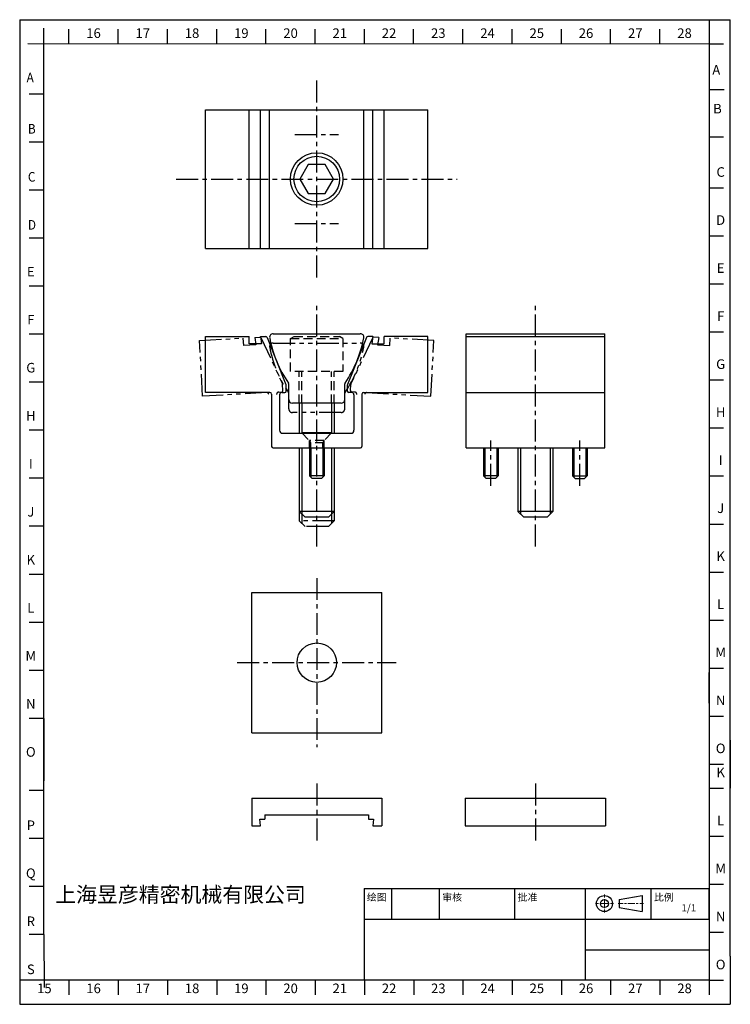
# Model space of a CAD drawing. Extents: x -21 to 222, y -6 to 331.
import ezdxf
from ezdxf.enums import TextEntityAlignment as Align

# ---------------------------------------------------------------- set-up
doc = ezdxf.new("R2010")
doc.units = 0
doc.header["$MEASUREMENT"] = 0
for name, pattern in [('CENTER', [12, 7.5, -1.5, 1.5, -1.5]), ('HIDDEN', [4.5, 3, -1.5]), ('PHANTOM', [15, 7.5, -1.5, 1.5, -1.5, 1.5, -1.5])]:
    doc.linetypes.add(name, pattern=pattern)
doc.layers.get('0').update_dxf_attribs({"linetype": 'CONTINUOUS'})
for name, color, linetype in [('1', 1, 'CENTER'), ('2', 2, 'HIDDEN'), ('3', 3, 'CONTINUOUS'), ('5', 3, 'PHANTOM'), ('BORDER', 7, 'CONTINUOUS'), ('OUT', 4, 'CONTINUOUS'), ('TXT', 3, 'CONTINUOUS')]:
    doc.layers.add(name, color=color, linetype=linetype)
doc.layers.add('CLL', color=1, linetype='CONTINUOUS', lineweight=15)
doc.layers.add('DEC', color=171, linetype='CONTINUOUS', plot=False)
doc.styles.get("Standard").update_dxf_attribs({"font": 'simplex.shx', "bigfont": 'bigfont.shx'})
doc.styles.add('TXT-1', font='txt.shx', dxfattribs={"width": 0.9, "bigfont": 'chineset.shx'})

msp = doc.modelspace()

# ---------------------------------------------------------------- linework, layer by layer
for p, q in [((42.66, 300.54), (118.86, 300.54)), ((42.66, 253.04), (42.66, 300.54)), ((57.66, 253.04), (57.66, 300.54)), ((61.56, 253.04), (61.56, 300.54)), ((64.63, 253.04), (64.63, 300.54)), ((96.89, 253.04), (96.89, 300.54)), ((99.96, 253.04), (99.96, 300.54)), ((103.86, 253.04), (103.86, 300.54)), ((118.86, 253.04), (118.86, 300.54)), ((77.88, 281.79), (74.99, 276.79)), ((83.65, 281.79), (77.88, 281.79)), ((86.54, 276.79), (83.65, 281.79)), ((74.99, 276.79), (77.88, 271.79)), ((83.65, 271.79), (86.54, 276.79)), ((77.88, 271.79), (83.65, 271.79)), ((42.66, 253.04), (118.86, 253.04)), ((42.66, 203.69), (42.66, 222.79)), ((42.66, 222.79), (57.66, 222.79)), ((57.66, 220.29), (57.66, 222.79)), ((61.56, 222.79), (63.28, 222.79)), ((61.56, 222.79), (61.86, 220.29)), ((65.83, 223.79), (95.69, 223.79)), ((99.96, 222.79), (98.25, 222.79)), ((99.96, 222.79), (99.66, 220.29)), ((103.86, 220.29), (103.86, 222.79)), ((118.86, 222.79), (103.86, 222.79)), ((118.86, 203.69), (118.86, 222.79)), ((131.91, 184.69), (131.91, 223.79)), ((131.91, 223.79), (179.41, 223.79)), ((131.91, 222.79), (179.41, 222.79)), ((179.41, 184.69), (179.41, 223.79)), ((61.86, 220.29), (57.66, 220.29)), ((63.74, 222.47), (70.23, 206.41)), ((97.79, 222.47), (91.3, 206.41)), ((99.66, 220.29), (103.86, 220.29)), ((70.26, 204.09), (70.26, 206.23)), ((71.17, 201.24), (71.17, 206.6)), ((90.36, 201.24), (90.36, 206.6)), ((91.26, 204.09), (91.26, 206.23)), ((64.71, 203.69), (42.66, 203.69)), ((65.31, 203.09), (65.31, 185.19)), ((68.01, 202.89), (68.01, 190.69)), ((68.81, 203.69), (69.86, 203.69)), ((92.71, 203.69), (91.66, 203.69)), ((93.51, 202.89), (93.51, 190.69)), ((96.21, 203.09), (96.21, 185.19)), ((96.81, 203.69), (118.86, 203.69)), ((131.91, 203.69), (179.41, 203.69)), ((89.11, 199.99), (72.42, 199.99)), ((74.76, 199.99), (74.76, 189.69)), ((86.76, 199.99), (86.76, 189.69)), ((69.01, 189.69), (92.51, 189.69)), ((75.76, 189.69), (75.76, 189.99)), ((75.76, 189.99), (85.76, 189.99)), ((85.76, 189.99), (85.76, 189.69)), ((65.81, 184.69), (95.71, 184.69)), ((74.76, 184.69), (74.76, 162.89)), ((78.26, 184.69), (78.26, 175.09)), ((83.26, 184.69), (83.26, 175.09)), ((86.76, 184.69), (86.76, 162.89)), ((131.91, 184.69), (179.41, 184.69)), ((137.91, 184.69), (137.91, 175.09)), ((142.91, 184.69), (142.91, 175.09)), ((149.66, 184.69), (149.66, 162.89)), ((161.66, 184.69), (161.66, 162.89)), ((168.41, 184.69), (168.41, 175.09)), ((173.41, 184.69), (173.41, 175.09)), ((83.26, 175.09), (78.26, 175.09)), ((79.16, 174.19), (78.26, 175.09)), ((82.36, 174.19), (79.16, 174.19)), ((83.26, 175.09), (82.36, 174.19)), ((138.81, 174.19), (137.91, 175.09)), ((142.91, 175.09), (137.91, 175.09)), ((142.01, 174.19), (138.81, 174.19)), ((142.91, 175.09), (142.01, 174.19)), ((168.41, 175.09), (173.41, 175.09)), ((168.41, 175.09), (169.31, 174.19)), ((169.31, 174.19), (172.51, 174.19)), ((172.51, 174.19), (173.41, 175.09)), ((86.76, 162.89), (74.76, 162.89)), ((76.76, 160.89), (74.76, 162.89)), ((84.76, 160.89), (86.76, 162.89)), ((151.66, 160.89), (149.66, 162.89)), ((161.66, 162.89), (149.66, 162.89)), ((159.66, 160.89), (161.66, 162.89)), ((84.76, 160.89), (76.76, 160.89)), ((159.66, 160.89), (151.66, 160.89)), ((58.51, 87.09), (58.51, 135.09)), ((58.51, 135.09), (103.01, 135.09)), ((103.01, 87.09), (103.01, 135.09)), ((58.51, 87.09), (103.01, 87.09)), ((58.51, 64.68), (58.51, 55.18)), ((58.51, 64.68), (103.01, 64.68)), ((103.01, 64.68), (103.01, 55.18)), ((131.66, 64.68), (131.66, 55.18)), ((131.66, 64.68), (179.66, 64.68)), ((179.66, 64.68), (179.66, 55.18)), ((61.51, 55.18), (61.26, 57.48)), ((61.26, 57.48), (63.01, 57.48)), ((63.01, 58.98), (63.01, 57.48)), ((63.01, 58.98), (98.51, 58.98)), ((98.51, 58.98), (98.51, 57.48)), ((98.51, 57.48), (100.26, 57.48)), ((100.26, 57.48), (100.01, 55.18)), ((58.51, 55.18), (61.51, 55.18)), ((100.01, 55.18), (103.01, 55.18)), ((131.66, 55.18), (179.66, 55.18))]:
    msp.add_line(p, q)
for centre, radius in [((80.76, 276.79), 9), ((80.76, 276.79), 7.79), ((80.77, 111.09), 6.75)]:
    msp.add_circle(centre, radius)
for centre, radius, start, end in [((63.28, 222.29), 0.5, 22.0001, 90), ((65.83, 222.59), 1.2, 90, 190.4483), ((95.69, 222.59), 1.2, 349.5517, 90), ((98.25, 222.29), 0.5, 90, 157.9999), ((103.99, 229.62), 40, 190.4483, 214.6376), ((57.54, 229.62), 40, 325.3624, 349.5517), ((69.76, 206.23), 0.5, 360, 22.0001), ((70.67, 206.6), 0.5, 0, 34.6376), ((90.86, 206.6), 0.5, 145.3624, 180), ((91.76, 206.23), 0.5, 157.9999, 180), ((64.71, 203.09), 0.6, 360, 90), ((68.81, 202.89), 0.8, 90, 180), ((69.86, 204.09), 0.4, 270, 360), ((91.66, 204.09), 0.4, 180, 270), ((92.71, 202.89), 0.8, 0, 90), ((96.81, 203.09), 0.6, 90, 180), ((72.42, 201.24), 1.25, 180, 270), ((89.11, 201.24), 1.25, 270, 0), ((69.01, 190.69), 1, 180, 270), ((92.51, 190.69), 1, 270, 0), ((65.81, 185.19), 0.5, 180, 270), ((95.71, 185.19), 0.5, 270, 0)]:
    msp.add_arc(centre, radius, start, end)
at = {"layer": '1'}
for p, q in [((80.76, 243.04), (80.76, 310.54)), ((73.26, 292.04), (88.26, 292.04)), ((32.66, 276.79), (128.86, 276.79)), ((73.26, 261.54), (88.26, 261.54)), ((80.76, 150.89), (80.76, 233.79)), ((155.66, 150.89), (155.66, 233.79)), ((140.41, 171.69), (140.41, 187.19)), ((170.91, 171.69), (170.91, 187.19)), ((80.76, 140.09), (80.76, 82.09)), ((53.51, 111.09), (108.01, 111.09)), ((80.76, 69.68), (80.76, 50.18)), ((155.66, 69.68), (155.66, 50.18))]:
    msp.add_line(p, q, dxfattribs=at)
at = {"layer": '2'}
for p, q in [((71.76, 222.19), (72.98, 222.89)), ((72.98, 222.89), (88.55, 222.89)), ((89.76, 222.19), (88.55, 222.89)), ((71.76, 222.19), (89.76, 222.19)), ((71.76, 210.89), (71.76, 222.19)), ((89.76, 222.19), (89.76, 210.89)), ((89.76, 210.89), (71.76, 210.89)), ((74.76, 199.99), (74.76, 210.89)), ((75.71, 199.99), (75.71, 210.89)), ((85.82, 199.99), (85.82, 210.89)), ((86.76, 199.99), (86.76, 210.89)), ((85.76, 189.69), (75.76, 189.69)), ((75.76, 189.69), (78.26, 187.19)), ((85.76, 189.69), (83.26, 187.19)), ((78.26, 184.69), (78.26, 187.19)), ((78.7, 186.44), (78.26, 187.19)), ((83.26, 187.19), (78.26, 187.19)), ((83.26, 186.44), (78.26, 186.44)), ((78.7, 184.69), (78.7, 186.44)), ((82.83, 186.44), (83.26, 187.19)), ((82.83, 184.69), (82.83, 186.44)), ((83.26, 184.69), (83.26, 187.19))]:
    msp.add_line(p, q, dxfattribs=at)
at = {"layer": '3'}
for p, q in [((75.71, 199.99), (75.71, 189.69)), ((85.82, 199.99), (85.82, 189.69)), ((75.71, 184.69), (75.71, 161.94)), ((78.7, 184.69), (78.7, 174.65)), ((82.83, 184.69), (82.83, 174.65)), ((85.82, 184.69), (85.82, 161.94)), ((138.35, 184.69), (138.35, 174.65)), ((142.48, 184.69), (142.48, 174.65)), ((150.61, 184.69), (150.61, 161.94)), ((160.72, 184.69), (160.72, 161.94)), ((168.85, 184.69), (168.85, 174.65)), ((172.98, 184.69), (172.98, 174.65))]:
    msp.add_line(p, q, dxfattribs=at)
at = {"layer": '5'}
for p, q in [((40.64, 221.48), (55.61, 222.29)), ((41.67, 202.41), (40.64, 221.48)), ((55.75, 219.79), (55.61, 222.29)), ((59.94, 220.02), (55.75, 219.79)), ((59.51, 222.5), (61.22, 222.59)), ((59.51, 222.5), (59.94, 220.02)), ((61.7, 222.31), (69.04, 206.62)), ((65.83, 220.59), (95.69, 220.59)), ((99.83, 222.31), (92.48, 206.62)), ((102.02, 222.5), (100.31, 222.59)), ((102.02, 222.5), (101.58, 220.02)), ((101.58, 220.02), (105.78, 219.79)), ((105.78, 219.79), (105.91, 222.29)), ((120.89, 221.48), (105.91, 222.29)), ((119.86, 202.41), (120.89, 221.48)), ((69.21, 204.3), (69.09, 206.44)), ((92.32, 204.3), (92.43, 206.44)), ((63.69, 203.6), (41.67, 202.41)), ((67.78, 203.82), (68.83, 203.88)), ((71.17, 198.04), (71.17, 203.4)), ((90.36, 198.04), (90.36, 203.4)), ((93.74, 203.82), (92.7, 203.88)), ((97.84, 203.6), (119.86, 202.41)), ((89.11, 196.79), (72.42, 196.79)), ((74.76, 162.89), (74.76, 159.69)), ((75.71, 161.94), (75.71, 158.74)), ((85.82, 161.94), (85.82, 158.74)), ((86.76, 162.89), (86.76, 159.69)), ((86.76, 159.69), (74.76, 159.69)), ((76.76, 157.69), (74.76, 159.69)), ((84.76, 157.69), (86.76, 159.69)), ((84.76, 157.69), (76.76, 157.69))]:
    msp.add_line(p, q, dxfattribs=at)
for centre, radius, start, end in [((61.25, 222.09), 0.5, 25.1001, 93.1), ((65.83, 219.39), 1.2, 90, 190.4483), ((95.69, 219.39), 1.2, 349.5517, 90), ((100.28, 222.09), 0.5, 86.9, 154.8999), ((103.99, 226.42), 40, 190.4483, 214.6376), ((57.54, 226.42), 40, 325.3624, 349.5517), ((68.59, 206.41), 0.5, 3.1, 25.1001), ((92.93, 206.41), 0.5, 154.8999, 176.9), ((63.72, 203), 0.6, 3.1, 93.1), ((67.82, 203.02), 0.8, 93.1, 183.1), ((68.81, 204.28), 0.4, 273.1, 3.1), ((70.67, 203.4), 0.5, 0, 34.6376), ((90.86, 203.4), 0.5, 145.3624, 180), ((92.72, 204.28), 0.4, 176.9, 266.9), ((93.7, 203.02), 0.8, 356.9, 86.9), ((97.81, 203), 0.6, 86.9, 176.9), ((72.42, 198.04), 1.25, 180, 270), ((89.11, 198.04), 1.25, 270, 0)]:
    msp.add_arc(centre, radius, start, end, dxfattribs=at)
at = {"layer": 'CLL'}
for p, q in [((179.31, 31.63), (179.31, 30.6)), ((176.22, 28.54), (177.25, 28.54)), ((177.74, 28.54), (180.89, 28.54)), ((179.31, 30.08), (179.31, 26.93)), ((181.37, 28.54), (182.41, 28.54)), ((183.97, 28.54), (185.68, 28.54)), ((186.16, 28.54), (186.85, 28.54)), ((187.32, 28.54), (189.74, 28.54)), ((190.21, 28.54), (190.9, 28.54)), ((191.38, 28.54), (192.67, 28.54)), ((179.31, 26.48), (179.31, 25.45))]:
    msp.add_line(p, q, dxfattribs=at)
at = {"layer": 'DEC'}
for p, q in [((-20.97, 331.39), (-20.97, 83.74)), ((-20.97, 331.39), (222.42, 331.39)), ((222.42, 84.53), (222.42, 331.39)), ((-20.97, 256.54), (-20.97, 9.68)), ((222.42, 10.48), (222.42, 257.33)), ((222.42, 84.53), (222.42, 68.08)), ((-20.97, 83.74), (-20.97, 67.28)), ((222.42, 10.48), (222.42, -5.98)), ((-20.97, 9.68), (-20.97, -5.98)), ((-20.97, -5.98), (222.42, -5.98))]:
    msp.add_line(p, q, dxfattribs=at)
at = {"layer": 'OUT'}
for p, q in [((215.18, 331.39), (215.18, 92.76)), ((-12.75, 91.97), (-12.75, 328.45)), ((-4.12, 323.16), (-4.12, 328.09)), ((12.75, 323.16), (12.75, 328.09)), ((29.62, 323.16), (29.62, 328.09)), ((46.49, 323.16), (46.49, 328.09)), ((63.36, 323.16), (63.36, 328.09)), ((80.22, 323.16), (80.22, 328.09)), ((97.09, 323.16), (97.09, 328.09)), ((113.96, 323.16), (113.96, 328.09)), ((130.83, 323.16), (130.83, 328.09)), ((147.7, 323.16), (147.7, 328.09)), ((164.56, 323.16), (164.56, 328.09)), ((181.43, 323.16), (181.43, 328.09)), ((198.3, 323.16), (198.3, 328.09)), ((-18.21, 323.19), (215.17, 323.16)), ((215.17, 323.16), (220.11, 323.16)), ((215.42, 307.45), (220.36, 307.45)), ((-12.75, 305.91), (-17.68, 305.91)), ((215.18, 291.23), (220.12, 291.23)), ((-12.75, 289.45), (-17.68, 289.45)), ((-12.75, 289.45), (-17.68, 289.45)), ((215.17, 273.79), (220.11, 273.79)), ((-12.75, 272.99), (-17.68, 272.99)), ((-12.75, 256.54), (-17.68, 256.54)), ((-12.75, 17.91), (-12.75, 256.54)), ((215.17, 257.33), (220.11, 257.33)), ((215.18, 257.33), (215.18, 18.71)), ((-12.75, 240.08), (-17.68, 240.08)), ((215.17, 240.87), (220.11, 240.87)), ((-12.75, 223.62), (-17.68, 223.62)), ((215.17, 224.42), (220.11, 224.42)), ((-12.75, 207.17), (-17.68, 207.17)), ((215.17, 207.96), (220.11, 207.96)), ((-12.75, 190.71), (-17.68, 190.71)), ((215.17, 191.5), (220.11, 191.5)), ((-12.75, 174.25), (-17.68, 174.25)), ((215.17, 175.05), (220.11, 175.05)), ((215.17, 158.59), (220.11, 158.59)), ((-12.75, 157.8), (-17.68, 157.8)), ((215.17, 142.13), (220.11, 142.13)), ((-12.75, 141.34), (-17.68, 141.34)), ((-12.75, 124.88), (-17.68, 124.88)), ((215.17, 125.68), (220.11, 125.68)), ((-12.75, 108.42), (-17.68, 108.42)), ((215.17, 109.22), (220.11, 109.22)), ((215.18, 97.25), (215.18, 107.72)), ((-12.75, 91.97), (-17.68, 91.97)), ((-12.75, 91.97), (-12.75, 75.51)), ((215.17, 92.76), (220.11, 92.76)), ((215.17, 92.76), (215.18, 76.31)), ((-12.73, 75.51), (-12.73, 70.57)), ((215.18, 76.31), (220.12, 76.31)), ((215.18, 76.31), (215.18, 71.37)), ((215.17, 68.08), (220.11, 68.08)), ((-12.75, 67.28), (-17.68, 67.28)), ((-12.75, 50.83), (-17.68, 50.83)), ((215.17, 51.62), (220.11, 51.62)), ((-12.75, 34.37), (-17.68, 34.37)), ((215.17, 35.16), (220.11, 35.16)), ((96.99, 33.67), (215.18, 33.67)), ((96.99, 33.67), (215.18, 33.67)), ((96.99, 33.67), (96.99, 2.25)), ((106.45, 23.2), (106.45, 33.67)), ((122.83, 23.2), (122.83, 33.67)), ((148.67, 23.2), (148.67, 33.67)), ((172.86, 2.25), (172.86, 33.67)), ((195.36, 23.2), (195.36, 33.67)), ((215.18, 23.2), (215.18, 33.67)), ((96.99, 23.2), (215.18, 23.2)), ((-12.75, 17.91), (-17.68, 17.91)), ((-12.75, 17.91), (-12.65, -0.22)), ((215.17, 18.71), (220.11, 18.71)), ((215.17, 18.71), (215.18, 2.25)), ((172.86, 12.72), (215.18, 12.72)), ((215.18, 2.25), (-20.97, 2.25)), ((-20.97, 2.25), (-20.97, -2.69)), ((-4.11, 2.25), (-4.11, -2.69)), ((12.76, 2.25), (12.76, -2.69)), ((29.63, 2.25), (29.63, -2.69)), ((46.5, 2.25), (46.5, -2.69)), ((63.37, 2.25), (63.37, -2.69)), ((80.23, 2.25), (80.23, -2.69)), ((97.1, 2.25), (97.1, -2.69)), ((113.97, 2.25), (113.97, -2.69)), ((130.84, 2.25), (130.84, -2.69)), ((147.71, 2.25), (147.71, -2.69)), ((164.58, 2.25), (164.58, -2.69)), ((181.44, 2.25), (181.44, -2.69)), ((198.31, 2.25), (198.31, -2.69)), ((215.18, 2.25), (220.12, 2.25)), ((215.18, 2.25), (215.18, -2.69))]:
    msp.add_line(p, q, dxfattribs=at)
at = {"layer": 'TXT'}
for p, q in [((184.32, 29.89), (192.19, 31.26)), ((192.19, 31.26), (192.19, 25.81)), ((184.32, 29.89), (184.32, 27.18)), ((184.32, 27.18), (192.19, 25.81))]:
    msp.add_line(p, q, dxfattribs=at)
for radius in [2.73, 1.35]:
    msp.add_circle((179.31, 28.54), radius, dxfattribs=at)

# ---------------------------------------------------------------- texts
at = {"layer": 'BORDER', "insert": (34.11, 31.63), "char_height": 5.2422, "width": 295.6613, "attachment_point": 5}
msp.add_mtext('{\\fSimSun|b1|i0|c134|p2;上海昱彦精密机械有限公司}', dxfattribs=at)
at = {"layer": 'TXT', "lineweight": 20, "style": 'TXT-1', "width": 0.9}
for s, p in [('A', (-18.61, 309.95)), ('B', (-18.16, 292.36)), ('C', (-18.16, 275.9)), ('D', (-18.16, 259.45))]:
    msp.add_text(s, height=3.29, dxfattribs=at).set_placement(p)
at = {"layer": 'TXT', "style": 'TXT-1'}
msp.add_text('1/1', height=2.469, dxfattribs=at).set_placement((208.2, 26.74), align=Align.MIDDLE)
at = {"layer": 'TXT', "attachment_point": 5, "style": 'TXT-1'}
for s, insert, char_height, width in [('16', (4.32, 326.35), 3.291, 16.8575), ('17', (21.19, 326.35), 3.291, 16.8575), ('18', (38.06, 326.35), 3.291, 16.8575), ('19', (54.93, 326.35), 3.291, 16.8575), ('20', (71.8, 326.35), 3.291, 16.8575), ('21', (88.66, 326.35), 3.291, 16.8575), ('22', (105.53, 326.35), 3.291, 16.8575), ('23', (122.4, 326.35), 3.291, 16.8575), ('24', (139.27, 326.35), 3.291, 16.8575), ('25', (156.14, 326.35), 3.291, 16.8575), ('26', (173, 326.35), 3.291, 16.8575), ('27', (189.87, 326.35), 3.291, 16.8575), ('28', (206.74, 326.35), 3.291, 16.8575), ('A', (217.61, 313.75), 3.29, 41.5811), ('B', (218.01, 300.48), 3.29, 41.5811), ('C', (219.11, 278.77), 3.29, 41.5811), ('D', (219.11, 262.31), 3.29, 41.5811), ('E', (-17.17, 244.63), 3.29, 41.5811), ('E', (219.11, 245.86), 3.29, 41.5811), ('F', (-17.17, 228.18), 3.29, 41.5811), ('F', (219.11, 229.4), 3.29, 41.5811), ('G', (-17.17, 211.72), 3.29, 41.5811), ('G', (219.11, 212.94), 3.29, 41.5811), ('H', (-17.17, 195.26), 3.29, 41.5811), ('H', (219.11, 196.49), 3.29, 41.5811), ('I', (-17.17, 178.81), 3.29, 41.5811), ('I', (219.11, 180.03), 3.29, 41.5811), ('J', (219.11, 163.57), 3.29, 41.5811), ('J', (-17.17, 162.35), 3.29, 41.5811), ('K', (219.11, 147.12), 3.29, 41.5811), ('K', (-17.17, 145.89), 3.29, 41.5811), ('L', (219.11, 130.66), 3.29, 41.5811), ('L', (-17.17, 129.44), 3.29, 41.5811), ('M', (-17.17, 112.98), 3.29, 41.5811), ('M', (219.11, 114.2), 3.29, 41.5811), ('N', (-17.17, 96.52), 3.29, 41.5811), ('N', (219.11, 97.75), 3.29, 41.5811), ('O', (-17.17, 80.07), 3.29, 41.5811), ('O', (219.11, 81.29), 3.29, 41.5811), ('K', (219.11, 73.06), 3.29, 41.5811), ('L', (219.11, 56.6), 3.29, 41.5811), ('{\\Ftxt,chineset|c134;P}', (-17.17, 55.38), 3.2913, 41.5811), ('{\\Ftxt,chineset|c134;Q}', (-17.17, 38.93), 3.2913, 41.5811), ('M', (219.11, 40.15), 3.29, 41.5811), ('{\\fSimSun|b0|i0|c134|p2;绘图}', (101.3, 30.74), 2.4685, 140.853), ('{\\fSimSun|b0|i0|c134|p2;审核}', (127.14, 30.74), 2.4685, 140.853), ('{\\fSimSun|b0|i0|c134|p2;批准}', (152.98, 30.74), 2.4685, 140.853), ('{\\fSimSun|b0|i0|c134|p2;比例}', (199.66, 30.74), 2.4685, 140.853), ('{\\Ftxt,chineset|c134;R}', (-17.17, 22.47), 3.2913, 41.5811), ('N', (219.11, 23.69), 3.29, 41.5811), ('{\\Ftxt,chineset|c134;S}', (-17.17, 6.01), 3.2913, 41.5811), ('O', (219.11, 7.23), 3.29, 41.5811), ('15', (-12.53, -0.94), 3.291, 16.8575), ('16', (4.33, -0.94), 3.291, 16.8575), ('17', (21.2, -0.94), 3.291, 16.8575), ('18', (38.07, -0.94), 3.291, 16.8575), ('19', (54.94, -0.94), 3.291, 16.8575), ('20', (71.81, -0.94), 3.291, 16.8575), ('21', (88.67, -0.94), 3.291, 16.8575), ('22', (105.54, -0.94), 3.291, 16.8575), ('23', (122.41, -0.94), 3.291, 16.8575), ('24', (139.28, -0.94), 3.291, 16.8575), ('25', (156.15, -0.94), 3.291, 16.8575), ('26', (173.01, -0.94), 3.291, 16.8575), ('27', (189.88, -0.94), 3.291, 16.8575), ('28', (206.75, -0.94), 3.291, 16.8575)]:
    msp.add_mtext(s, dxfattribs=dict(at, insert=insert, char_height=char_height, width=width))

doc.saveas('drawing.dxf')
